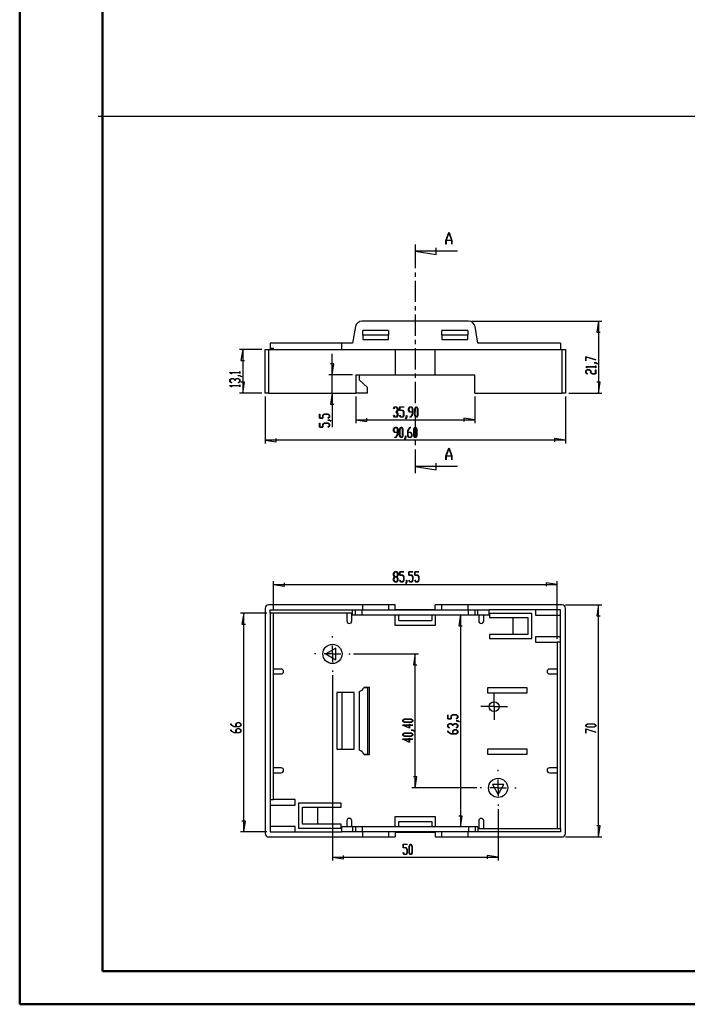
# Model space of a CAD drawing. Units: millimetres. Extents: x 0 to 841, y 0 to 594.
# Drawn here: x 0 to 202, y 0 to 297 of the extents above; entities that cross this region are included whole.
import ezdxf

# ---------------------------------------------------------------- set-up
doc = ezdxf.new("R2010")
doc.units = ezdxf.units.MM
doc.layers.add('LAYER_1', color=179, linetype='Continuous')
doc.layers.add('SLD-0', color=179, linetype='Continuous')

msp = doc.modelspace()

# ---------------------------------------------------------------- linework, layer by layer
at = {"color": 7, "linetype": 'Continuous', "lineweight": 50}
for p, q in [((0.08, 0.04), (0.08, 594.04)), ((25.08, 10.04), (25.08, 584.04)), ((25.08, 10.04), (831.14, 10.04)), ((0.08, 0.04), (841.14, 0.04))]:
    msp.add_line(p, q, dxfattribs=at)
at = {"layer": 'LAYER_1'}
for p, q in [((23.74, 267.98), (432.21, 267.98)), ((136.51, 206.11), (175.75, 206.11)), ((174.75, 206.11), (174.24, 202.81)), ((174.75, 206.11), (174.75, 184.41)), ((174.24, 202.81), (175.26, 202.81)), ((73.15, 197.51), (66.37, 197.51)), ((67.37, 197.51), (66.86, 194.21)), ((67.37, 197.51), (67.37, 184.41)), ((94.4, 189.91), (94.4, 196.26)), ((66.86, 194.21), (67.88, 194.21)), ((94.91, 193.21), (93.89, 193.21)), ((94.4, 189.91), (94.91, 193.21)), ((170.89, 195.37), (173.93, 194.45)), ((170.89, 194.13), (170.89, 195.37)), ((170.95, 194.13), (170.89, 194.13)), ((173.9, 194.41), (170.95, 195.3)), ((170.95, 195.3), (170.95, 194.13)), ((173.42, 193.5), (173.42, 193.54)), ((173.42, 193.54), (173.93, 193.54)), ((173.9, 193.5), (173.42, 193.5)), ((173.93, 194.45), (173.9, 194.41)), ((174.39, 193.2), (173.9, 193.5)), ((173.93, 193.54), (174.44, 193.23)), ((174.44, 193.23), (174.39, 193.2)), ((63.5, 190.57), (63.5, 190.6)), ((63.5, 190.6), (66.5, 190.6)), ((64.01, 190.26), (63.5, 190.57)), ((66.5, 190.56), (63.61, 190.56)), ((63.61, 190.56), (64.06, 190.29)), ((64.06, 190.29), (64.01, 190.26)), ((66.5, 190.6), (66.5, 190.88)), ((66.5, 190.88), (66.56, 190.88)), ((66.5, 190.27), (66.5, 190.56)), ((66.56, 190.27), (66.5, 190.27)), ((66.56, 190.88), (66.56, 190.27)), ((170.89, 192.3), (170.89, 192.33)), ((170.89, 192.33), (173.88, 192.33)), ((171.39, 191.99), (170.89, 192.3)), ((170.89, 191.11), (171.41, 191.42)), ((170.89, 190.49), (170.89, 191.11)), ((171.39, 190.18), (170.89, 190.49)), ((171.43, 191.38), (170.95, 191.09)), ((170.95, 191.09), (170.95, 190.5)), ((170.95, 190.5), (171.44, 190.21)), ((173.88, 192.29), (171, 192.29)), ((171, 192.29), (171.44, 192.02)), ((171.44, 192.02), (171.39, 191.99)), ((171.44, 190.21), (171.39, 190.18)), ((171.41, 191.42), (171.93, 191.42)), ((171.9, 191.38), (171.43, 191.38)), ((172.38, 191.09), (171.9, 191.38)), ((171.93, 191.42), (172.45, 191.11)), ((172.38, 190.49), (172.38, 191.09)), ((172.91, 190.17), (172.38, 190.49)), ((172.45, 191.11), (172.45, 190.5)), ((172.45, 190.5), (172.93, 190.21)), ((173.95, 190.17), (172.91, 190.17)), ((172.93, 190.21), (173.88, 190.21)), ((173.88, 192.33), (173.88, 192.61)), ((173.88, 192.61), (173.95, 192.61)), ((173.88, 192.01), (173.88, 192.29)), ((173.95, 192.01), (173.88, 192.01)), ((173.88, 190.21), (173.88, 191.4)), ((173.88, 191.4), (173.95, 191.4)), ((173.95, 192.61), (173.95, 192.01)), ((173.95, 191.4), (173.95, 190.17)), ((63.5, 188.47), (64.02, 188.78)), ((63.5, 187.85), (63.5, 188.47)), ((64.01, 187.54), (63.5, 187.85)), ((64.05, 188.74), (63.57, 188.45)), ((63.57, 188.45), (63.57, 187.86)), ((63.57, 187.86), (64.06, 187.57)), ((64.06, 187.57), (64.01, 187.54)), ((64.02, 188.78), (64.55, 188.78)), ((64.52, 188.74), (64.05, 188.74)), ((65, 188.45), (64.52, 188.74)), ((64.55, 188.78), (65.03, 188.49)), ((65, 188.16), (65, 188.45)), ((65.07, 188.16), (65, 188.16)), ((65.03, 188.49), (65.52, 188.78)), ((65.55, 188.74), (65.07, 188.45)), ((65.07, 188.45), (65.07, 188.16)), ((65.52, 188.78), (66.05, 188.78)), ((66.02, 188.74), (65.55, 188.74)), ((66.01, 187.57), (66.5, 187.86)), ((66.06, 187.54), (66.01, 187.57)), ((66.5, 188.45), (66.02, 188.74)), ((66.03, 189.65), (66.03, 189.69)), ((66.03, 189.69), (66.54, 189.69)), ((66.52, 189.65), (66.03, 189.65)), ((66.05, 188.78), (66.56, 188.47)), ((66.56, 187.85), (66.06, 187.54)), ((66.5, 187.86), (66.5, 188.45)), ((67.01, 189.35), (66.52, 189.65)), ((66.54, 189.69), (67.06, 189.38)), ((66.56, 188.47), (66.56, 187.85)), ((67.88, 187.71), (66.86, 187.71)), ((67.06, 189.38), (67.01, 189.35)), ((67.37, 184.41), (67.88, 187.71)), ((100.5, 189.91), (93.4, 189.91)), ((94.4, 184.41), (94.4, 189.91)), ((175.26, 187.71), (174.24, 187.71)), ((174.75, 184.41), (175.26, 187.71)), ((63.5, 186.63), (63.5, 186.66)), ((63.5, 186.66), (66.5, 186.66)), ((64.01, 186.33), (63.5, 186.63)), ((66.5, 186.62), (63.61, 186.62)), ((63.61, 186.62), (64.06, 186.36)), ((64.06, 186.36), (64.01, 186.33)), ((73.15, 184.41), (66.37, 184.41)), ((66.5, 186.66), (66.5, 186.95)), ((66.5, 186.95), (66.56, 186.95)), ((66.5, 186.34), (66.5, 186.62)), ((66.56, 186.34), (66.5, 186.34)), ((66.56, 186.95), (66.56, 186.34)), ((94.4, 184.41), (93.89, 181.11)), ((94.4, 184.41), (94.4, 174.09)), ((165.75, 184.41), (175.75, 184.41)), ((74.15, 183.41), (74.15, 169.22)), ((101.5, 183.41), (101.5, 175.37)), ((137.4, 183.41), (137.4, 175.37)), ((164.75, 183.41), (164.75, 169.22)), ((93.89, 181.11), (94.91, 181.11)), ((112.92, 179.73), (113.23, 180.23)), ((112.95, 179.68), (112.92, 179.73)), ((113.25, 180.17), (112.95, 179.68)), ((113.23, 180.23), (113.85, 180.23)), ((113.83, 180.17), (113.25, 180.17)), ((113.54, 178.67), (113.54, 178.73)), ((113.54, 178.73), (113.83, 178.73)), ((113.83, 178.67), (113.54, 178.67)), ((114.12, 179.69), (113.83, 180.17)), ((113.83, 178.73), (114.12, 179.21)), ((114.12, 178.19), (113.83, 178.67)), ((113.85, 180.23), (114.17, 179.71)), ((114.17, 179.19), (113.87, 178.7)), ((113.87, 178.7), (114.17, 178.21)), ((114.12, 179.21), (114.12, 179.69)), ((114.17, 179.71), (114.17, 179.19)), ((114.17, 178.21), (114.17, 177.69)), ((114.73, 179.17), (114.73, 180.23)), ((114.73, 180.23), (115.96, 180.23)), ((115.65, 179.17), (114.73, 179.17)), ((115.96, 180.17), (114.77, 180.17)), ((114.77, 180.17), (114.77, 179.23)), ((114.77, 179.23), (115.67, 179.23)), ((115.94, 178.69), (115.65, 179.17)), ((115.67, 179.23), (115.98, 178.71)), ((115.94, 177.71), (115.94, 178.69)), ((115.96, 180.23), (115.96, 180.17)), ((115.98, 178.71), (115.98, 177.69)), ((117.45, 179.71), (117.77, 180.23)), ((117.45, 179.19), (117.45, 179.71)), ((117.77, 178.67), (117.45, 179.19)), ((117.78, 180.17), (117.49, 179.69)), ((117.49, 179.69), (117.49, 179.21)), ((117.49, 179.21), (117.78, 178.73)), ((117.77, 180.23), (118.39, 180.23)), ((118.66, 178.67), (117.77, 178.67)), ((118.37, 180.17), (117.78, 180.17)), ((117.78, 178.73), (118.66, 178.73)), ((118.07, 177.24), (118.66, 178.21)), ((118.66, 179.69), (118.37, 180.17)), ((118.39, 180.23), (118.7, 179.71)), ((118.66, 178.73), (118.66, 179.69)), ((118.66, 178.21), (118.66, 178.67)), ((118.7, 179.71), (118.7, 178.19)), ((119.27, 179.71), (119.58, 180.23)), ((119.27, 177.69), (119.27, 179.71)), ((119.6, 180.17), (119.31, 179.69)), ((119.31, 179.69), (119.31, 177.71)), ((119.58, 180.23), (119.9, 180.23)), ((119.89, 180.17), (119.6, 180.17)), ((120.17, 179.69), (119.89, 180.17)), ((119.9, 180.23), (120.22, 179.71)), ((120.17, 177.71), (120.17, 179.69)), ((120.22, 179.71), (120.22, 177.69)), ((90.53, 176.81), (90.53, 178.04)), ((90.53, 178.04), (90.6, 178.04)), ((91.6, 176.81), (90.53, 176.81)), ((90.53, 174.09), (90.53, 175.32)), ((90.53, 175.32), (90.6, 175.32)), ((90.6, 178.04), (90.6, 176.85)), ((90.6, 176.85), (91.53, 176.85)), ((90.6, 175.32), (90.6, 174.13)), ((91.53, 177.75), (92.05, 178.06)), ((91.53, 176.85), (91.53, 177.75)), ((91.53, 175.03), (92.05, 175.34)), ((92.07, 178.02), (91.6, 177.73)), ((91.6, 177.73), (91.6, 176.81)), ((92.07, 175.3), (91.6, 175.01)), ((92.05, 178.06), (93.08, 178.06)), ((92.05, 175.34), (93.08, 175.34)), ((93.05, 178.02), (92.07, 178.02)), ((93.05, 175.3), (92.07, 175.3)), ((93.04, 176.85), (93.53, 177.14)), ((93.09, 176.82), (93.04, 176.85)), ((93.53, 177.73), (93.05, 178.02)), ((93.53, 175.01), (93.05, 175.3)), ((93.06, 176.21), (93.06, 176.25)), ((93.06, 176.25), (93.57, 176.25)), ((93.55, 176.21), (93.06, 176.21)), ((93.08, 178.06), (93.59, 177.75)), ((93.08, 175.34), (93.59, 175.03)), ((93.59, 177.13), (93.09, 176.82)), ((93.53, 177.14), (93.53, 177.73)), ((94.04, 175.91), (93.55, 176.21)), ((93.57, 176.25), (94.09, 175.94)), ((93.59, 177.75), (93.59, 177.13)), ((94.09, 175.94), (94.04, 175.91)), ((101.5, 176.37), (104.8, 175.86)), ((101.5, 176.37), (137.4, 176.37)), ((104.8, 175.86), (104.8, 176.87)), ((112.92, 177.68), (112.95, 177.73)), ((113.23, 177.17), (112.92, 177.68)), ((112.95, 177.73), (113.25, 177.24)), ((113.85, 177.17), (113.23, 177.17)), ((113.25, 177.24), (113.83, 177.24)), ((113.83, 177.24), (114.12, 177.71)), ((114.17, 177.69), (113.85, 177.17)), ((114.12, 177.71), (114.12, 178.19)), ((114.74, 177.68), (114.77, 177.73)), ((115.05, 177.17), (114.74, 177.68)), ((114.77, 177.73), (115.06, 177.24)), ((115.67, 177.17), (115.05, 177.17)), ((115.06, 177.24), (115.65, 177.24)), ((115.65, 177.24), (115.94, 177.71)), ((115.98, 177.69), (115.67, 177.17)), ((116.55, 176.73), (116.85, 177.22)), ((116.58, 176.68), (116.55, 176.73)), ((116.89, 177.19), (116.58, 176.68)), ((116.85, 177.22), (116.85, 177.7)), ((116.85, 177.7), (116.89, 177.7)), ((116.89, 177.7), (116.89, 177.19)), ((117.78, 177.17), (117.78, 177.24)), ((117.78, 177.24), (118.07, 177.24)), ((118.09, 177.17), (117.78, 177.17)), ((118.7, 178.19), (118.09, 177.17)), ((119.58, 177.17), (119.27, 177.69)), ((119.31, 177.71), (119.6, 177.24)), ((119.9, 177.17), (119.58, 177.17)), ((119.6, 177.24), (119.89, 177.24)), ((119.89, 177.24), (120.17, 177.71)), ((120.22, 177.69), (119.9, 177.17)), ((137.4, 176.37), (134.1, 176.87)), ((134.1, 176.87), (134.1, 175.86)), ((91.6, 174.09), (90.53, 174.09)), ((90.6, 174.13), (91.53, 174.13)), ((91.53, 174.13), (91.53, 175.03)), ((91.6, 175.01), (91.6, 174.09)), ((93.04, 174.12), (93.53, 174.42)), ((93.09, 174.1), (93.04, 174.12)), ((93.59, 174.41), (93.09, 174.1)), ((93.53, 174.42), (93.53, 175.01)), ((93.59, 175.03), (93.59, 174.41)), ((112.92, 173.56), (113.24, 174.08)), ((112.92, 173.04), (112.92, 173.56)), ((113.24, 172.52), (112.92, 173.04)), ((113.25, 174.02), (112.96, 173.54)), ((112.96, 173.54), (112.96, 173.06)), ((112.96, 173.06), (113.25, 172.58)), ((113.24, 174.08), (113.86, 174.08)), ((114.13, 172.52), (113.24, 172.52)), ((113.84, 174.02), (113.25, 174.02)), ((113.25, 172.58), (114.13, 172.58)), ((114.13, 173.54), (113.84, 174.02)), ((113.86, 174.08), (114.17, 173.56)), ((114.13, 172.58), (114.13, 173.54)), ((114.13, 172.06), (114.13, 172.52)), ((114.17, 173.56), (114.17, 172.04)), ((114.74, 173.56), (115.05, 174.08)), ((114.74, 171.54), (114.74, 173.56)), ((115.07, 174.02), (114.78, 173.54)), ((114.78, 173.54), (114.78, 171.56)), ((115.05, 174.08), (115.37, 174.08)), ((115.35, 174.02), (115.07, 174.02)), ((115.64, 173.54), (115.35, 174.02)), ((115.37, 174.08), (115.68, 173.56)), ((115.64, 171.56), (115.64, 173.54)), ((115.68, 173.56), (115.68, 171.54)), ((117.16, 173.06), (117.77, 174.08)), ((117.16, 171.54), (117.16, 173.06)), ((117.79, 174.02), (117.2, 173.04)), ((117.2, 173.04), (117.2, 172.58)), ((117.2, 172.58), (118.09, 172.58)), ((118.08, 172.52), (117.2, 172.52)), ((117.2, 172.52), (117.2, 171.56)), ((117.77, 174.08), (118.08, 174.08)), ((118.08, 174.02), (117.79, 174.02)), ((118.08, 174.08), (118.08, 174.02)), ((118.37, 172.04), (118.08, 172.52)), ((118.09, 172.58), (118.41, 172.06)), ((118.97, 173.56), (119.29, 174.08)), ((118.97, 171.54), (118.97, 173.56)), ((119.3, 174.02), (119.01, 173.54)), ((119.01, 173.54), (119.01, 171.56)), ((119.29, 174.08), (119.6, 174.08)), ((119.59, 174.02), (119.3, 174.02)), ((119.88, 173.54), (119.59, 174.02)), ((119.6, 174.08), (119.92, 173.56)), ((119.88, 171.56), (119.88, 173.54)), ((119.92, 173.56), (119.92, 171.54)), ((74.15, 170.22), (77.45, 169.71)), ((164.75, 170.22), (74.15, 170.22)), ((77.45, 169.71), (77.45, 170.72)), ((113.24, 171.02), (113.24, 171.09)), ((113.24, 171.09), (113.54, 171.09)), ((113.55, 171.02), (113.24, 171.02)), ((113.54, 171.09), (114.13, 172.06)), ((114.17, 172.04), (113.55, 171.02)), ((115.05, 171.02), (114.74, 171.54)), ((114.78, 171.56), (115.07, 171.08)), ((115.37, 171.02), (115.05, 171.02)), ((115.07, 171.08), (115.35, 171.08)), ((115.35, 171.08), (115.64, 171.56)), ((115.68, 171.54), (115.37, 171.02)), ((116.25, 170.58), (116.55, 171.07)), ((116.28, 170.53), (116.25, 170.58)), ((116.59, 171.04), (116.28, 170.53)), ((116.55, 171.07), (116.55, 171.55)), ((116.55, 171.55), (116.59, 171.55)), ((116.59, 171.55), (116.59, 171.04)), ((117.47, 171.02), (117.16, 171.54)), ((117.2, 171.56), (117.49, 171.08)), ((118.09, 171.02), (117.47, 171.02)), ((117.49, 171.08), (118.08, 171.08)), ((118.08, 171.08), (118.37, 171.56)), ((118.41, 171.54), (118.09, 171.02)), ((118.37, 171.56), (118.37, 172.04)), ((118.41, 172.06), (118.41, 171.54)), ((119.29, 171.02), (118.97, 171.54)), ((119.01, 171.56), (119.3, 171.08)), ((119.6, 171.02), (119.29, 171.02)), ((119.3, 171.08), (119.59, 171.08)), ((119.59, 171.08), (119.88, 171.56)), ((119.92, 171.54), (119.6, 171.02)), ((164.75, 170.22), (161.45, 170.72)), ((161.45, 170.72), (161.45, 169.71)), ((112.92, 130), (113.24, 130.52)), ((112.92, 129.47), (112.92, 130)), ((113.22, 128.98), (112.92, 129.47)), ((112.92, 128.5), (113.22, 128.98)), ((112.92, 127.97), (112.92, 128.5)), ((113.24, 127.45), (112.92, 127.97)), ((113.25, 130.45), (112.96, 129.97)), ((112.96, 129.97), (112.96, 129.5)), ((112.96, 129.5), (113.25, 129.02)), ((113.25, 128.95), (112.96, 128.47)), ((112.96, 128.47), (112.96, 128)), ((112.96, 128), (113.25, 127.52)), ((113.24, 130.52), (113.86, 130.52)), ((113.84, 130.45), (113.25, 130.45)), ((113.25, 129.02), (113.84, 129.02)), ((113.84, 128.95), (113.25, 128.95)), ((114.13, 129.97), (113.84, 130.45)), ((113.84, 129.02), (114.13, 129.5)), ((114.13, 128.47), (113.84, 128.95)), ((113.84, 127.52), (114.13, 128)), ((113.86, 130.52), (114.17, 130)), ((114.17, 127.97), (113.86, 127.45)), ((114.17, 129.47), (113.88, 128.98)), ((113.88, 128.98), (114.17, 128.5)), ((114.13, 129.5), (114.13, 129.97)), ((114.13, 128), (114.13, 128.47)), ((114.17, 130), (114.17, 129.47)), ((114.17, 128.5), (114.17, 127.97)), ((114.74, 129.45), (114.74, 130.52)), ((114.74, 130.52), (115.97, 130.52)), ((115.66, 129.45), (114.74, 129.45)), ((114.74, 127.96), (114.77, 128.01)), ((115.05, 127.45), (114.74, 127.96)), ((114.77, 128.01), (115.07, 127.52)), ((115.97, 130.45), (114.78, 130.45)), ((114.78, 130.45), (114.78, 129.52)), ((114.78, 129.52), (115.67, 129.52)), ((115.95, 128.97), (115.66, 129.45)), ((115.66, 127.52), (115.95, 128)), ((115.67, 129.52), (115.99, 129)), ((115.99, 127.97), (115.67, 127.45)), ((115.95, 128), (115.95, 128.97)), ((115.97, 130.52), (115.97, 130.45)), ((115.99, 129), (115.99, 127.97)), ((116.85, 127.5), (116.85, 127.98)), ((116.85, 127.98), (116.89, 127.98)), ((116.89, 127.98), (116.89, 127.47)), ((117.46, 129.45), (117.46, 130.52)), ((117.46, 130.52), (118.69, 130.52)), ((118.38, 129.45), (117.46, 129.45)), ((117.46, 127.96), (117.49, 128.01)), ((117.77, 127.45), (117.46, 127.96)), ((117.49, 128.01), (117.79, 127.52)), ((118.69, 130.45), (117.5, 130.45)), ((117.5, 130.45), (117.5, 129.52)), ((117.5, 129.52), (118.39, 129.52)), ((118.67, 128.97), (118.38, 129.45)), ((118.38, 127.52), (118.67, 128)), ((118.39, 129.52), (118.71, 129)), ((118.71, 127.97), (118.39, 127.45)), ((118.67, 128), (118.67, 128.97)), ((118.69, 130.52), (118.69, 130.45)), ((118.71, 129), (118.71, 127.97)), ((119.27, 129.45), (119.27, 130.52)), ((119.27, 130.52), (120.5, 130.52)), ((120.19, 129.45), (119.27, 129.45)), ((119.28, 127.96), (119.31, 128.01)), ((119.59, 127.45), (119.28, 127.96)), ((120.5, 130.45), (119.31, 130.45)), ((119.31, 130.45), (119.31, 129.52)), ((119.31, 129.52), (120.21, 129.52)), ((119.31, 128.01), (119.6, 127.52)), ((120.48, 128.97), (120.19, 129.45)), ((120.19, 127.52), (120.48, 128)), ((120.21, 129.52), (120.52, 129)), ((120.52, 127.97), (120.21, 127.45)), ((120.48, 128), (120.48, 128.97)), ((120.5, 130.52), (120.5, 130.45)), ((120.52, 129), (120.52, 127.97)), ((76.68, 119.03), (76.68, 127.65)), ((76.68, 126.65), (79.98, 126.14)), ((76.68, 126.65), (162.23, 126.65)), ((79.98, 126.14), (79.98, 127.16)), ((113.86, 127.45), (113.24, 127.45)), ((113.25, 127.52), (113.84, 127.52)), ((115.67, 127.45), (115.05, 127.45)), ((115.07, 127.52), (115.66, 127.52)), ((116.56, 127.01), (116.85, 127.5)), ((116.59, 126.96), (116.56, 127.01)), ((116.89, 127.47), (116.59, 126.96)), ((118.39, 127.45), (117.77, 127.45)), ((117.79, 127.52), (118.38, 127.52)), ((120.21, 127.45), (119.59, 127.45)), ((119.6, 127.52), (120.19, 127.52)), ((162.23, 126.65), (158.93, 127.16)), ((158.93, 127.16), (158.93, 126.14)), ((162.23, 110.28), (162.23, 127.65)), ((164.75, 120.53), (175.75, 120.53)), ((174.75, 120.53), (174.24, 117.22)), ((174.75, 50.53), (174.75, 120.53)), ((74.68, 118.03), (66.67, 118.03)), ((67.67, 118.03), (67.16, 114.72)), ((67.67, 52.03), (67.67, 118.03)), ((133.1, 117.53), (132.6, 114.22)), ((133.1, 117.53), (133.1, 53.53)), ((174.24, 117.22), (175.26, 117.22)), ((67.16, 114.72), (68.18, 114.72)), ((132.6, 114.22), (133.61, 114.22)), ((94.45, 110.73), (94.45, 111.13)), ((94.45, 105.73), (94.45, 108.23)), ((89.45, 105.73), (89.05, 105.73)), ((94.45, 105.73), (91.95, 105.73)), ((94.45, 105.73), (94.45, 103.23)), ((94.45, 105.73), (96.95, 105.73)), ((99.45, 105.73), (99.85, 105.73)), ((100.85, 105.73), (120.45, 105.73)), ((119.45, 105.73), (118.94, 102.42)), ((119.45, 65.33), (119.45, 105.73)), ((118.94, 102.42), (119.96, 102.42)), ((94.45, 100.73), (94.45, 100.33)), ((94.45, 99.33), (94.45, 43.43)), ((143.25, 92.33), (143.25, 93.83)), ((143.25, 89.83), (143.25, 92.33)), ((140.75, 89.83), (139.25, 89.83)), ((143.25, 89.83), (140.75, 89.83)), ((143.25, 89.83), (143.25, 87.33)), ((143.25, 89.83), (145.75, 89.83)), ((145.75, 89.83), (147.25, 89.83)), ((129.24, 86.14), (129.24, 87.37)), ((129.24, 87.37), (129.3, 87.37)), ((130.3, 86.14), (129.24, 86.14)), ((129.3, 87.37), (129.3, 86.18)), ((129.3, 86.18), (130.24, 86.18)), ((130.24, 87.07), (130.76, 87.39)), ((130.24, 86.18), (130.24, 87.07)), ((130.78, 87.35), (130.3, 87.06)), ((130.3, 87.06), (130.3, 86.14)), ((130.76, 87.39), (131.78, 87.39)), ((131.76, 87.35), (130.78, 87.35)), ((131.74, 86.17), (132.23, 86.47)), ((131.79, 86.14), (131.74, 86.17)), ((132.23, 87.06), (131.76, 87.35)), ((131.78, 87.39), (132.3, 87.07)), ((132.3, 86.45), (131.79, 86.14)), ((132.23, 86.47), (132.23, 87.06)), ((132.3, 87.07), (132.3, 86.45)), ((143.25, 87.33), (143.25, 85.83)), ((63.8, 84.38), (63.8, 84.69)), ((63.8, 84.69), (63.87, 84.69)), ((64.82, 83.76), (63.8, 84.38)), ((63.87, 84.69), (63.87, 84.39)), ((63.87, 84.39), (64.85, 83.8)), ((66.35, 83.76), (64.82, 83.76)), ((64.85, 83.8), (65.3, 83.8)), ((65.3, 84.69), (65.82, 85.01)), ((65.3, 83.8), (65.3, 84.69)), ((65.3, 82.88), (65.82, 83.19)), ((65.85, 84.97), (65.37, 84.68)), ((65.37, 84.68), (65.37, 83.8)), ((65.37, 83.8), (66.32, 83.8)), ((65.82, 85.01), (66.35, 85.01)), ((65.82, 83.19), (66.35, 83.19)), ((66.32, 84.97), (65.85, 84.97)), ((66.8, 84.68), (66.32, 84.97)), ((66.32, 83.8), (66.8, 84.09)), ((66.35, 85.01), (66.86, 84.69)), ((66.86, 84.07), (66.35, 83.76)), ((66.35, 83.19), (66.86, 82.88)), ((66.8, 84.09), (66.8, 84.68)), ((66.86, 84.69), (66.86, 84.07)), ((117.72, 83.32), (115.59, 84.28)), ((115.59, 84.28), (117.65, 84.28)), ((115.65, 85.79), (116.17, 86.1)), ((115.65, 85.47), (115.65, 85.79)), ((116.17, 85.15), (115.65, 85.47)), ((116.2, 86.06), (115.72, 85.77)), ((115.72, 85.77), (115.72, 85.48)), ((115.72, 85.48), (116.2, 85.19)), ((117.65, 84.24), (115.79, 84.24)), ((115.79, 84.24), (117.65, 83.4)), ((116.17, 86.1), (118.2, 86.1)), ((118.2, 85.15), (116.17, 85.15)), ((118.17, 86.06), (116.2, 86.06)), ((116.2, 85.19), (118.17, 85.19)), ((117.65, 84.28), (117.65, 84.57)), ((117.65, 84.57), (117.72, 84.57)), ((117.65, 83.4), (117.65, 84.24)), ((117.72, 84.57), (117.72, 84.28)), ((117.72, 84.28), (118.68, 84.28)), ((118.68, 84.24), (117.72, 84.24)), ((117.72, 84.24), (117.72, 83.32)), ((118.65, 85.77), (118.17, 86.06)), ((118.17, 85.19), (118.65, 85.48)), ((118.2, 86.1), (118.71, 85.79)), ((118.71, 85.47), (118.2, 85.15)), ((118.65, 85.48), (118.65, 85.77)), ((118.68, 84.28), (118.68, 84.24)), ((118.71, 85.79), (118.71, 85.47)), ((129.24, 84.35), (129.76, 84.67)), ((129.24, 83.73), (129.24, 84.35)), ((129.75, 83.42), (129.24, 83.73)), ((129.78, 84.62), (129.3, 84.33)), ((129.3, 84.33), (129.3, 83.75)), ((129.3, 83.75), (129.79, 83.45)), ((129.79, 83.45), (129.75, 83.42)), ((129.76, 84.67), (130.28, 84.67)), ((130.26, 84.62), (129.78, 84.62)), ((130.74, 84.33), (130.26, 84.62)), ((130.28, 84.67), (130.77, 84.37)), ((130.74, 84.04), (130.74, 84.33)), ((130.8, 84.04), (130.74, 84.04)), ((130.77, 84.37), (131.26, 84.67)), ((131.28, 84.62), (130.8, 84.33)), ((130.8, 84.33), (130.8, 84.04)), ((131.26, 84.67), (131.78, 84.67)), ((131.76, 84.62), (131.28, 84.62)), ((131.74, 83.45), (132.23, 83.75)), ((131.79, 83.42), (131.74, 83.45)), ((132.23, 84.33), (131.76, 84.62)), ((131.77, 85.53), (131.77, 85.57)), ((131.77, 85.57), (132.28, 85.57)), ((132.25, 85.53), (131.77, 85.53)), ((131.78, 84.67), (132.3, 84.35)), ((132.3, 83.73), (131.79, 83.42)), ((132.23, 83.75), (132.23, 84.33)), ((132.74, 85.24), (132.25, 85.53)), ((132.28, 85.57), (132.79, 85.27)), ((132.3, 84.35), (132.3, 83.73)), ((132.79, 85.27), (132.74, 85.24)), ((170.89, 84.29), (171.41, 84.6)), ((170.89, 83.97), (170.89, 84.29)), ((171.41, 83.66), (170.89, 83.97)), ((171.43, 84.56), (170.95, 84.27)), ((170.95, 84.27), (170.95, 83.98)), ((170.95, 83.98), (171.43, 83.7)), ((171.41, 84.6), (173.43, 84.6)), ((173.43, 83.66), (171.41, 83.66)), ((173.41, 84.56), (171.43, 84.56)), ((171.43, 83.7), (173.41, 83.7)), ((173.88, 84.27), (173.41, 84.56)), ((173.41, 83.7), (173.88, 83.98)), ((173.43, 84.6), (173.95, 84.29)), ((173.95, 83.97), (173.43, 83.66)), ((173.88, 83.98), (173.88, 84.27)), ((173.95, 84.29), (173.95, 83.97)), ((63.8, 82.56), (63.8, 82.87)), ((63.8, 82.87), (63.87, 82.87)), ((64.82, 81.94), (63.8, 82.56)), ((63.87, 82.87), (63.87, 82.58)), ((63.87, 82.58), (64.85, 81.99)), ((66.35, 81.94), (64.82, 81.94)), ((64.85, 81.99), (65.3, 81.99)), ((65.3, 81.99), (65.3, 82.88)), ((65.85, 83.15), (65.37, 82.86)), ((65.37, 82.86), (65.37, 81.99)), ((65.37, 81.99), (66.32, 81.99)), ((66.32, 83.15), (65.85, 83.15)), ((66.8, 82.86), (66.32, 83.15)), ((66.32, 81.99), (66.8, 82.27)), ((66.86, 82.26), (66.35, 81.94)), ((66.8, 82.27), (66.8, 82.86)), ((66.86, 82.88), (66.86, 82.26)), ((115.65, 81.55), (116.17, 81.86)), ((115.65, 81.23), (115.65, 81.55)), ((116.17, 80.92), (115.65, 81.23)), ((116.2, 81.82), (115.72, 81.53)), ((115.72, 81.53), (115.72, 81.25)), ((115.72, 81.25), (116.2, 80.96)), ((116.17, 81.86), (118.2, 81.86)), ((118.2, 80.92), (116.17, 80.92)), ((118.17, 81.82), (116.2, 81.82)), ((116.2, 80.96), (118.17, 80.96)), ((117.65, 80.05), (117.65, 80.33)), ((117.65, 80.33), (117.72, 80.33)), ((117.72, 80.33), (117.72, 80.05)), ((118.65, 81.53), (118.17, 81.82)), ((118.17, 80.96), (118.65, 81.25)), ((118.18, 82.73), (118.18, 82.77)), ((118.18, 82.77), (118.69, 82.77)), ((118.67, 82.73), (118.18, 82.73)), ((118.2, 81.86), (118.71, 81.55)), ((118.71, 81.23), (118.2, 80.92)), ((118.65, 81.25), (118.65, 81.53)), ((119.16, 82.44), (118.67, 82.73)), ((118.69, 82.77), (119.21, 82.46)), ((118.71, 81.55), (118.71, 81.23)), ((119.21, 82.46), (119.16, 82.44)), ((129.24, 82.22), (129.24, 82.53)), ((129.24, 82.53), (129.3, 82.53)), ((130.26, 81.6), (129.24, 82.22)), ((129.3, 82.53), (129.3, 82.23)), ((129.3, 82.23), (130.28, 81.64)), ((131.78, 81.6), (130.26, 81.6)), ((130.28, 81.64), (130.74, 81.64)), ((130.74, 82.54), (131.26, 82.85)), ((130.74, 81.64), (130.74, 82.54)), ((131.28, 82.81), (130.8, 82.52)), ((130.8, 82.52), (130.8, 81.64)), ((130.8, 81.64), (131.76, 81.64)), ((131.26, 82.85), (131.78, 82.85)), ((131.76, 82.81), (131.28, 82.81)), ((132.24, 82.52), (131.76, 82.81)), ((131.76, 81.64), (132.24, 81.93)), ((131.78, 82.85), (132.3, 82.54)), ((132.3, 81.92), (131.78, 81.6)), ((132.24, 81.93), (132.24, 82.52)), ((132.3, 82.54), (132.3, 81.92)), ((170.89, 83.1), (173.93, 82.18)), ((170.89, 81.86), (170.89, 83.1)), ((170.95, 81.86), (170.89, 81.86)), ((173.9, 82.15), (170.95, 83.04)), ((170.95, 83.04), (170.95, 81.86)), ((173.93, 82.18), (173.9, 82.15)), ((117.72, 79.08), (115.59, 80.05)), ((115.59, 80.05), (117.65, 80.05)), ((117.65, 80.01), (115.79, 80.01)), ((115.79, 80.01), (117.65, 79.16)), ((117.65, 79.16), (117.65, 80.01)), ((117.72, 80.05), (118.68, 80.05)), ((118.68, 80.01), (117.72, 80.01)), ((117.72, 80.01), (117.72, 79.08)), ((118.68, 80.05), (118.68, 80.01)), ((119.96, 68.63), (118.94, 68.63)), ((119.45, 65.33), (119.96, 68.63)), ((144.45, 70.33), (144.45, 70.73)), ((144.45, 65.33), (144.45, 67.83)), ((138.05, 65.33), (118.45, 65.33)), ((139.45, 65.33), (139.05, 65.33)), ((144.45, 65.33), (141.95, 65.33)), ((144.45, 65.33), (144.45, 62.83)), ((144.45, 65.33), (146.95, 65.33)), ((149.45, 65.33), (149.85, 65.33)), ((144.45, 60.33), (144.45, 59.93)), ((133.61, 56.83), (132.6, 56.83)), ((133.1, 53.53), (133.61, 56.83)), ((144.45, 58.93), (144.45, 43.43)), ((68.18, 55.33), (67.16, 55.33)), ((67.67, 52.03), (68.18, 55.33)), ((175.26, 53.83), (174.24, 53.83)), ((174.75, 50.53), (175.26, 53.83)), ((74.68, 52.03), (66.67, 52.03)), ((164.75, 50.53), (175.75, 50.53)), ((115.79, 47.23), (115.79, 48.3)), ((115.79, 48.3), (117.01, 48.3)), ((117.01, 48.23), (115.83, 48.23)), ((115.83, 48.23), (115.83, 47.3)), ((117.01, 48.3), (117.01, 48.23)), ((117.6, 47.78), (117.92, 48.3)), ((117.6, 45.75), (117.6, 47.78)), ((117.93, 48.23), (117.64, 47.75)), ((117.64, 47.75), (117.64, 45.78)), ((117.92, 48.3), (118.23, 48.3)), ((118.22, 48.23), (117.93, 48.23)), ((118.51, 47.75), (118.22, 48.23)), ((118.23, 48.3), (118.55, 47.78)), ((118.51, 45.78), (118.51, 47.75)), ((118.55, 47.78), (118.55, 45.75)), ((97.75, 43.92), (97.75, 44.94)), ((116.7, 47.23), (115.79, 47.23)), ((115.79, 45.74), (115.82, 45.79)), ((116.1, 45.23), (115.79, 45.74)), ((115.82, 45.79), (116.12, 45.3)), ((115.83, 47.3), (116.72, 47.3)), ((116.72, 45.23), (116.1, 45.23)), ((116.12, 45.3), (116.7, 45.3)), ((116.99, 46.75), (116.7, 47.23)), ((116.7, 45.3), (116.99, 45.78)), ((116.72, 47.3), (117.04, 46.78)), ((117.04, 45.75), (116.72, 45.23)), ((116.99, 45.78), (116.99, 46.75)), ((117.04, 46.78), (117.04, 45.75)), ((117.92, 45.23), (117.6, 45.75)), ((117.64, 45.78), (117.93, 45.3)), ((118.23, 45.23), (117.92, 45.23)), ((117.93, 45.3), (118.22, 45.3)), ((118.22, 45.3), (118.51, 45.78)), ((118.55, 45.75), (118.23, 45.23)), ((144.45, 44.43), (141.15, 44.94)), ((141.15, 44.94), (141.15, 43.92)), ((94.45, 44.43), (97.75, 43.92)), ((94.45, 44.43), (144.45, 44.43))]:
    msp.add_line(p, q, dxfattribs=at)
at = {"layer": 'SLD-0'}
for p, q in [((128.7, 230.48), (129.57, 232.81)), ((129.61, 232.72), (128.78, 230.51)), ((129.57, 232.81), (129.64, 232.81)), ((130.44, 230.51), (129.61, 232.72)), ((129.64, 232.81), (130.51, 230.48)), ((119.45, 229.25), (119.45, 222.05)), ((128.7, 229.31), (128.7, 230.48)), ((128.76, 229.31), (128.7, 229.31)), ((130.45, 230.44), (128.76, 230.44)), ((128.76, 230.44), (128.76, 229.31)), ((128.78, 230.51), (130.44, 230.51)), ((130.45, 229.31), (130.45, 230.44)), ((130.51, 229.31), (130.45, 229.31)), ((130.51, 230.48), (130.51, 229.31)), ((132.15, 227.25), (119.45, 227.25)), ((119.45, 227.25), (125.8, 226.24)), ((125.8, 226.24), (125.8, 228.27)), ((119.45, 220.78), (119.45, 219.51)), ((119.45, 218.24), (119.45, 211.89)), ((119.45, 210.62), (119.45, 209.35)), ((119.45, 208.08), (119.45, 201.73)), ((135.51, 206.11), (103.39, 206.11)), ((101.42, 204.46), (100.55, 199.51)), ((103.6, 201.86), (103.6, 203.26)), ((111.4, 203.26), (103.6, 203.26)), ((111.4, 203.26), (111.4, 201.86)), ((135.3, 203.26), (127.5, 203.26)), ((127.5, 201.86), (127.5, 203.26)), ((135.3, 203.26), (135.3, 201.86)), ((138.35, 199.51), (137.48, 204.46)), ((97.18, 199.51), (75.68, 199.51)), ((75.68, 199.51), (75.68, 198.01)), ((97.18, 199.51), (97.18, 197.51)), ((100.55, 199.51), (97.18, 199.51)), ((103.6, 201.86), (103.6, 200.56)), ((111.4, 201.86), (103.6, 201.86)), ((103.6, 200.56), (111.4, 200.56)), ((111.4, 200.56), (111.4, 201.86)), ((119.45, 200.46), (119.45, 199.19)), ((135.3, 201.86), (127.5, 201.86)), ((127.5, 201.86), (127.5, 200.56)), ((127.5, 200.56), (135.3, 200.56)), ((135.3, 200.56), (135.3, 201.86)), ((163.23, 199.51), (138.35, 199.51)), ((163.23, 199.51), (163.23, 197.51)), ((74.15, 184.41), (74.15, 197.51)), ((74.15, 197.51), (75.15, 197.51)), ((75.15, 197.51), (75.15, 184.41)), ((75.15, 197.51), (113.4, 197.51)), ((75.68, 198.01), (75.68, 197.51)), ((75.68, 198.01), (76.68, 198.01)), ((76.68, 197.51), (76.68, 198.01)), ((113.4, 197.51), (113.4, 189.91)), ((113.4, 197.51), (125.5, 197.51)), ((119.45, 197.92), (119.45, 191.57)), ((125.5, 197.51), (163.75, 197.51)), ((125.5, 189.91), (125.5, 197.51)), ((163.75, 184.41), (163.75, 197.51)), ((163.75, 197.51), (164.75, 197.51)), ((164.75, 197.51), (164.75, 184.41)), ((119.45, 190.3), (119.45, 189.03)), ((101.5, 189.91), (113.4, 189.91)), ((101.5, 189.91), (101.5, 184.41)), ((102.55, 189.91), (102.55, 188.41)), ((102.55, 188.41), (105.05, 186.11)), ((113.4, 189.91), (125.5, 189.91)), ((119.45, 187.76), (119.45, 181.41)), ((125.5, 189.91), (137.4, 189.91)), ((137.4, 184.41), (137.4, 189.91)), ((75.15, 184.41), (74.15, 184.41)), ((75.15, 184.41), (101.5, 184.41)), ((105.05, 184.41), (101.5, 184.41)), ((105.05, 184.41), (105.05, 186.11)), ((137.4, 184.41), (163.75, 184.41)), ((164.75, 184.41), (163.75, 184.41)), ((119.45, 180.14), (119.45, 178.87)), ((119.45, 177.6), (119.45, 171.25)), ((119.45, 169.98), (119.45, 168.71)), ((119.45, 167.44), (119.45, 160.24)), ((128.7, 165.47), (129.57, 167.79)), ((129.61, 167.7), (128.78, 165.5)), ((129.57, 167.79), (129.64, 167.79)), ((130.44, 165.5), (129.61, 167.7)), ((129.64, 167.79), (130.51, 165.47)), ((128.7, 164.29), (128.7, 165.47)), ((128.76, 164.29), (128.7, 164.29)), ((130.45, 165.42), (128.76, 165.42)), ((128.76, 165.42), (128.76, 164.29)), ((128.78, 165.5), (130.44, 165.5)), ((130.45, 164.29), (130.45, 165.42)), ((130.51, 164.29), (130.45, 164.29)), ((130.51, 165.47), (130.51, 164.29)), ((132.15, 162.24), (119.45, 162.24)), ((119.45, 162.24), (125.8, 161.22)), ((125.8, 161.22), (125.8, 163.25)), ((74.15, 119.53), (74.15, 51.53)), ((103.6, 120.53), (75.15, 120.53)), ((75.68, 118.03), (75.68, 119.03)), ((75.68, 119.03), (100.55, 119.03)), ((100.55, 118.03), (100.55, 119.03)), ((100.55, 119.03), (101.42, 119.03)), ((101.42, 117.53), (101.42, 119.03)), ((101.42, 119.03), (103.39, 119.03)), ((103.39, 117.53), (103.39, 119.03)), ((103.39, 119.03), (135.51, 119.03)), ((103.6, 120.63), (111.4, 120.63)), ((103.6, 119.03), (103.6, 120.63)), ((111.4, 120.63), (111.4, 119.03)), ((113.4, 120.53), (111.4, 120.53)), ((113.4, 119.08), (113.4, 120.53)), ((125.5, 119.08), (113.4, 119.08)), ((127.5, 120.53), (125.5, 120.53)), ((125.5, 119.08), (125.5, 120.53)), ((127.5, 120.63), (135.3, 120.63)), ((127.5, 119.03), (127.5, 120.63)), ((135.3, 120.63), (135.3, 119.03)), ((163.75, 120.53), (135.3, 120.53)), ((135.51, 117.53), (135.51, 119.03)), ((135.51, 119.03), (137.48, 119.03)), ((137.48, 117.53), (137.48, 119.03)), ((137.48, 119.03), (138.35, 119.03)), ((138.35, 117.53), (138.35, 119.03)), ((138.35, 119.03), (141.73, 119.03)), ((141.73, 117.53), (141.73, 119.03)), ((163.23, 119.03), (141.73, 119.03)), ((155.73, 119.03), (155.73, 117.4)), ((163.23, 109.28), (163.23, 119.03)), ((164.75, 51.53), (164.75, 119.53)), ((100.55, 118.03), (75.68, 118.03)), ((75.68, 118.03), (75.68, 61.78)), ((76.68, 61.78), (76.68, 118.03)), ((98.8, 118.03), (98.8, 115.68)), ((100.3, 115.68), (100.3, 118.03)), ((100.55, 117.53), (100.55, 118.03)), ((100.55, 117.53), (101.42, 117.53)), ((101.42, 117.53), (103.39, 117.53)), ((103.39, 117.53), (135.51, 117.53)), ((113.33, 117.53), (113.33, 114.43)), ((114.45, 115.83), (114.45, 117.53)), ((124.45, 117.53), (124.45, 115.83)), ((125.58, 114.43), (125.58, 117.53)), ((135.51, 117.53), (137.48, 117.53)), ((137.48, 117.53), (138.35, 117.53)), ((138.35, 117.53), (141.73, 117.53)), ((138.6, 117.53), (138.6, 115.68)), ((140.1, 115.68), (140.1, 117.53)), ((154.65, 117.93), (141.8, 117.93)), ((141.8, 117.93), (141.8, 116.73)), ((141.8, 116.73), (148.95, 116.73)), ((148.95, 111.58), (148.95, 116.73)), ((148.95, 116.73), (153.45, 116.73)), ((153.45, 116.73), (153.45, 111.58)), ((154.65, 110.38), (154.65, 117.93)), ((155.73, 117.4), (163.23, 117.4)), ((113.33, 114.43), (125.58, 114.43)), ((114.45, 115.83), (124.45, 115.83)), ((141.8, 111.58), (141.8, 110.38)), ((148.95, 111.58), (141.8, 111.58)), ((141.8, 110.38), (154.65, 110.38)), ((153.45, 111.58), (148.95, 111.58)), ((163.23, 110.9), (155.73, 110.9)), ((155.73, 110.9), (155.73, 109.28)), ((95.45, 107.46), (92.45, 105.73)), ((95.45, 103.99), (95.45, 107.46)), ((155.73, 109.28), (162.23, 109.28)), ((163.23, 109.28), (162.23, 109.28)), ((162.23, 109.28), (162.23, 53.03)), ((163.23, 53.03), (163.23, 109.28)), ((92.45, 105.73), (95.45, 103.99)), ((78.95, 101.18), (76.68, 101.18)), ((162.23, 101.18), (159.95, 101.18)), ((76.68, 99.68), (78.95, 99.68)), ((159.95, 99.68), (162.23, 99.68)), ((105.05, 95.53), (103.91, 95.53)), ((105.65, 95.63), (103.95, 95.63)), ((105.05, 95.53), (105.05, 75.53)), ((105.65, 75.43), (105.65, 95.63)), ((141.2, 95.53), (141.2, 94.03)), ((153.2, 95.53), (141.2, 95.53)), ((153.2, 94.03), (153.2, 95.53)), ((101.05, 94.08), (95.75, 94.08)), ((95.75, 94.08), (95.75, 76.98)), ((97.25, 94.08), (97.25, 76.98)), ((101.05, 76.98), (101.05, 94.08)), ((102.55, 94.38), (102.55, 76.68)), ((141.2, 94.03), (153.2, 94.03)), ((95.75, 76.98), (101.05, 76.98)), ((103.91, 75.53), (105.05, 75.53)), ((103.95, 75.43), (105.65, 75.43)), ((153.2, 77.03), (141.2, 77.03)), ((141.2, 77.03), (141.2, 75.53)), ((141.2, 75.53), (153.2, 75.53)), ((153.2, 75.53), (153.2, 77.03)), ((78.95, 71.38), (76.68, 71.38)), ((162.23, 71.38), (159.95, 71.38)), ((76.68, 69.88), (78.95, 69.88)), ((159.95, 69.88), (162.23, 69.88)), ((146.18, 66.33), (142.72, 66.33)), ((142.72, 66.33), (144.45, 63.33)), ((144.45, 63.33), (146.18, 66.33)), ((75.68, 61.78), (76.68, 61.78)), ((75.68, 61.78), (75.68, 52.03)), ((75.68, 60.15), (83.18, 60.15)), ((83.18, 61.78), (76.68, 61.78)), ((83.18, 60.15), (83.18, 61.78)), ((97.1, 60.68), (84.25, 60.68)), ((84.25, 60.68), (84.25, 53.13)), ((85.45, 54.33), (85.45, 59.48)), ((85.45, 59.48), (89.95, 59.48)), ((89.95, 59.48), (89.95, 54.33)), ((89.95, 59.48), (97.1, 59.48)), ((97.1, 59.48), (97.1, 60.68)), ((125.58, 56.63), (113.33, 56.63)), ((113.33, 56.63), (113.33, 53.53)), ((125.58, 53.53), (125.58, 56.63)), ((83.18, 53.65), (75.68, 53.65)), ((83.18, 52.03), (83.18, 53.65)), ((89.95, 54.33), (85.45, 54.33)), ((97.1, 54.33), (89.95, 54.33)), ((97.1, 53.13), (97.1, 54.33)), ((97.18, 53.53), (97.18, 52.03)), ((100.55, 53.53), (97.18, 53.53)), ((98.8, 55.38), (98.8, 53.53)), ((100.3, 53.53), (100.3, 55.38)), ((100.55, 53.53), (100.55, 52.03)), ((101.42, 53.53), (100.55, 53.53)), ((101.42, 53.53), (101.42, 52.03)), ((103.39, 53.53), (101.42, 53.53)), ((103.39, 53.53), (103.39, 52.03)), ((135.51, 53.53), (103.39, 53.53)), ((114.45, 55.23), (124.45, 55.23)), ((114.45, 53.53), (114.45, 55.23)), ((124.45, 55.23), (124.45, 53.53)), ((135.51, 53.53), (135.51, 52.03)), ((137.48, 53.53), (135.51, 53.53)), ((137.48, 53.53), (137.48, 52.03)), ((138.35, 53.53), (137.48, 53.53)), ((138.35, 53.53), (138.35, 53.03)), ((138.6, 55.38), (138.6, 53.03)), ((140.1, 53.03), (140.1, 55.38)), ((75.15, 50.53), (103.6, 50.53)), ((75.68, 52.03), (97.18, 52.03)), ((84.25, 53.13), (97.1, 53.13)), ((100.55, 52.03), (97.18, 52.03)), ((101.42, 52.03), (100.55, 52.03)), ((103.39, 52.03), (101.42, 52.03)), ((135.51, 52.03), (103.39, 52.03)), ((103.6, 50.43), (103.6, 52.03)), ((111.4, 52.03), (111.4, 50.43)), ((111.4, 50.53), (113.4, 50.53)), ((113.4, 51.98), (125.5, 51.98)), ((113.4, 51.98), (113.4, 50.53)), ((125.5, 51.98), (125.5, 50.53)), ((125.5, 50.53), (127.5, 50.53)), ((127.5, 50.43), (127.5, 52.03)), ((135.3, 52.03), (135.3, 50.43)), ((135.3, 50.53), (163.75, 50.53)), ((137.48, 52.03), (135.51, 52.03)), ((138.35, 52.03), (137.48, 52.03)), ((138.35, 53.03), (138.35, 52.03)), ((138.35, 53.03), (163.23, 53.03)), ((163.23, 52.03), (138.35, 52.03)), ((163.23, 53.03), (163.23, 52.03)), ((111.4, 50.43), (103.6, 50.43)), ((135.3, 50.43), (127.5, 50.43))]:
    msp.add_line(p, q, dxfattribs=at)
for centre, radius in [((94.45, 105.73), 2.9), ((143.25, 89.83), 1.5), ((144.45, 65.33), 2.9)]:
    msp.add_circle(centre, radius, dxfattribs=at)
for centre, radius, start, end in [((103.39, 204.11), 2, 90, 170), ((135.51, 204.11), 2, 10, 90), ((75.15, 119.53), 1, 90.0001, 179.9999), ((163.75, 119.53), 1, 0.0001, 90), ((99.55, 115.68), 0.75, 180, 270), ((99.55, 115.68), 0.75, 270, 0), ((139.35, 115.68), 0.75, 180, 270), ((139.35, 115.68), 0.75, 270, 0), ((78.95, 100.43), 0.75, 360, 90), ((159.95, 100.43), 0.75, 90, 180), ((78.95, 100.43), 0.75, 270, 360), ((159.95, 100.43), 0.75, 180, 270), ((102.08, 96.32), 2, 283.7774, 339.7432), ((102.08, 74.73), 2, 20.2568, 76.2226), ((78.95, 70.63), 0.75, 270, 90), ((159.95, 70.63), 0.75, 90, 180), ((159.95, 70.63), 0.75, 180, 270), ((99.55, 55.38), 0.75, 360, 180), ((139.35, 55.38), 0.75, 90, 180), ((139.35, 55.38), 0.75, 0, 90), ((75.15, 51.53), 1, 180, 269.9999), ((163.75, 51.53), 1, 270, 359.9999)]:
    msp.add_arc(centre, radius, start, end, dxfattribs=at)

doc.saveas('drawing.dxf')
